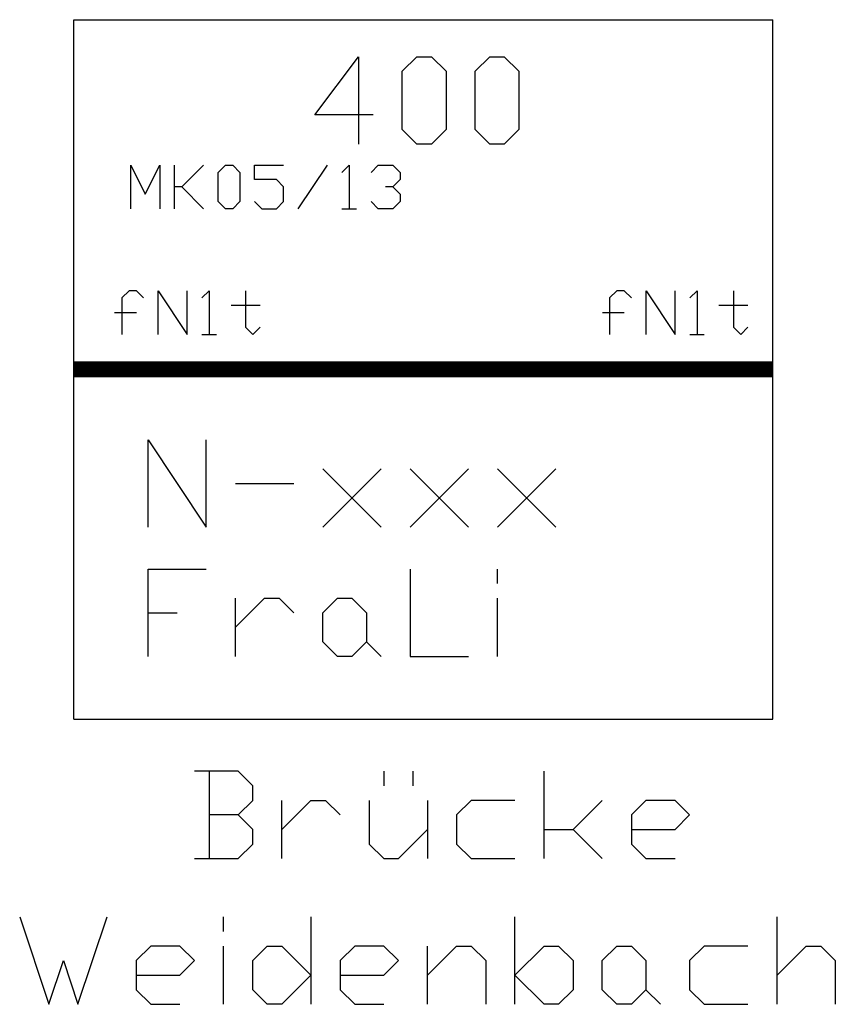
# Model space of a CAD drawing. Units: millimetres. Extents: x -31 to 431, y -360 to 198.
import ezdxf

# ---------------------------------------------------------------- set-up
doc = ezdxf.new("R2010")
doc.units = ezdxf.units.MM

# ---------------------------------------------------------------- blocks, each defined once
blk = doc.blocks.new('*X3')
at = {"linetype": 'Continuous'}
for points in [[(94.05, -254.86), (102.38, -246.52), (102.38, -238.19), (94.05, -229.86), (69.05, -229.86)], [(77.38, -229.86), (77.38, -279.86)], [(177.38, -229.86), (177.38, -238.19)], [(194.05, -229.86), (194.05, -238.19)], [(269.05, -279.86), (269.05, -229.86)], [(119.05, -279.86), (119.05, -246.52)], [(119.05, -263.19), (135.72, -246.52), (144.05, -246.52), (152.38, -254.86)], [(169.05, -246.52), (169.05, -271.52), (177.38, -279.86), (185.72, -279.86), (202.38, -263.19)], [(202.38, -246.52), (202.38, -279.86)], [(252.38, -246.52), (227.38, -246.52), (219.05, -254.86), (219.05, -271.52), (227.38, -279.86), (252.38, -279.86)], [(269.05, -263.19), (285.72, -263.19), (302.38, -246.52)], [(319.05, -263.19), (344.05, -263.19), (352.38, -254.86), (344.05, -246.52), (327.38, -246.52), (319.05, -254.86), (319.05, -271.52), (327.38, -279.86), (344.05, -279.86)], [(69.05, -279.86), (94.05, -279.86), (102.38, -271.52), (102.38, -263.19), (94.05, -254.86), (77.38, -254.86)], [(285.72, -263.19), (302.38, -279.86)], [(-30.95, -313.19), (-14.28, -363.19), (-5.95, -338.19), (2.38, -363.19), (19.05, -313.19)], [(85.72, -321.52), (85.72, -313.19)], [(135.72, -313.19), (135.72, -363.19)], [(252.38, -363.19), (252.38, -313.19)], [(402.38, -363.19), (402.38, -313.19)], [(35.72, -346.52), (60.72, -346.52), (69.05, -338.19), (60.72, -329.86), (44.05, -329.86), (35.72, -338.19), (35.72, -354.86), (44.05, -363.19), (60.72, -363.19)], [(85.72, -363.19), (85.72, -329.86)], [(152.38, -346.52), (177.38, -346.52), (185.72, -338.19), (177.38, -329.86), (160.72, -329.86), (152.38, -338.19), (152.38, -354.86), (160.72, -363.19), (177.38, -363.19)], [(202.38, -363.19), (202.38, -329.86)], [(202.38, -346.52), (219.05, -329.86), (227.38, -329.86), (235.72, -338.19), (235.72, -363.19)], [(385.72, -329.86), (360.72, -329.86), (352.38, -338.19), (352.38, -354.86), (360.72, -363.19), (385.72, -363.19)], [(402.38, -346.52), (419.05, -329.86), (427.38, -329.86), (435.72, -338.19), (435.72, -363.19)], [(327.38, -354.86), (335.72, -363.19)]]:
    blk.add_lwpolyline(points, dxfattribs=at)
for points in [[(135.72, -346.52), (119.05, -363.19), (110.72, -363.19), (102.38, -354.86), (102.38, -338.19), (110.72, -329.86), (119.05, -329.86)], [(252.38, -346.52), (269.05, -329.86), (277.38, -329.86), (285.72, -338.19), (285.72, -354.86), (277.38, -363.19), (269.05, -363.19)], [(319.05, -363.19), (310.72, -363.19), (302.38, -354.86), (302.38, -338.19), (310.72, -329.86), (319.05, -329.86), (327.38, -338.19), (327.38, -354.86)]]:
    blk.add_lwpolyline(points, close=True, dxfattribs=at)
blk = doc.blocks.new('BRÜCKE_WEIDENBACH')
for p, q in [((0, 200), (400, 200)), ((0, -200), (0, 200)), ((400, -200), (400, 200)), ((0, -200), (400, -200))]:
    blk.add_line(p, q)
for points in [[(171.32, 145.52), (137.98, 145.52), (162.98, 178.85), (162.98, 128.85)], [(32.58, 91.85), (32.58, 116.85), (40.92, 100.18), (49.25, 116.85), (49.25, 91.85)], [(57.58, 91.85), (57.58, 116.85)], [(74.25, 116.85), (61.75, 104.35), (57.58, 104.35)], [(103.42, 96.01), (107.58, 91.85), (115.92, 91.85), (120.08, 96.01), (120.08, 104.35), (115.92, 108.51), (103.42, 108.51), (103.42, 116.85), (120.08, 116.85)], [(128.42, 91.85), (145.08, 116.85)], [(153.42, 112.68), (157.58, 116.85), (157.58, 91.85)], [(170.08, 112.68), (174.25, 116.85), (182.58, 116.85), (186.75, 112.68), (186.75, 108.51), (182.58, 104.35), (178.42, 104.35)], [(61.75, 104.35), (74.25, 91.85)], [(182.58, 104.35), (186.75, 100.18), (186.75, 96.01), (182.58, 91.85), (174.25, 91.85), (170.08, 96.01)], [(153.42, 91.85), (161.75, 91.85)], [(39.97, 40.83), (35.8, 45), (31.64, 45), (27.47, 40.83), (27.47, 20)], [(48.3, 20), (48.3, 45), (64.97, 20), (64.97, 45)], [(73.3, 40.83), (77.47, 45), (77.47, 20)], [(98.3, 45), (98.3, 24.17), (102.47, 20), (106.64, 24.17)], [(319.09, 40.83), (314.92, 45), (310.76, 45), (306.59, 40.83), (306.59, 20)], [(327.42, 20), (327.42, 45), (344.09, 20), (344.09, 45)], [(352.42, 40.83), (356.59, 45), (356.59, 20)], [(377.42, 45), (377.42, 24.17), (381.59, 20), (385.76, 24.17)], [(89.97, 36.67), (106.64, 36.67)], [(369.09, 36.67), (385.76, 36.67)], [(23.3, 32.5), (35.8, 32.5)], [(302.42, 32.5), (314.92, 32.5)], [(73.3, 20), (81.64, 20)], [(352.42, 20), (360.76, 20)], [(42.5, -90.24), (42.5, -40.24), (75.83, -90.24), (75.83, -40.24)], [(142.5, -90.24), (175.83, -56.91)], [(142.5, -56.91), (175.83, -90.24)], [(192.5, -90.24), (225.83, -56.91)], [(192.5, -56.91), (225.83, -90.24)], [(242.5, -90.24), (275.83, -56.91)], [(242.5, -56.91), (275.83, -90.24)], [(92.5, -65.24), (125.83, -65.24)], [(42.5, -164.21), (42.5, -114.21), (75.83, -114.21)], [(192.5, -114.21), (192.5, -164.21), (225.83, -164.21)], [(242.5, -122.55), (242.5, -114.21)], [(92.5, -164.21), (92.5, -130.88)], [(92.5, -147.55), (109.17, -130.88), (117.5, -130.88), (125.83, -139.21)], [(242.5, -164.21), (242.5, -130.88)], [(42.5, -139.21), (59.17, -139.21)], [(167.5, -155.88), (175.83, -164.21)]]:
    blk.add_lwpolyline(points)
for points in [[(196.32, 128.85), (187.98, 137.18), (187.98, 170.52), (196.32, 178.85), (204.65, 178.85), (212.98, 170.52), (212.98, 137.18), (204.65, 128.85)], [(237.98, 128.85), (229.65, 137.18), (229.65, 170.52), (237.98, 178.85), (246.32, 178.85), (254.65, 170.52), (254.65, 137.18), (246.32, 128.85)], [(86.75, 91.85), (82.58, 96.01), (82.58, 112.68), (86.75, 116.85), (90.92, 116.85), (95.08, 112.68), (95.08, 96.01), (90.92, 91.85)], [(159.17, -164.21), (150.83, -164.21), (142.5, -155.88), (142.5, -139.21), (150.83, -130.88), (159.17, -130.88), (167.5, -139.21), (167.5, -155.88)]]:
    blk.add_lwpolyline(points, close=True)
at = {"const_width": 9}
blk.add_lwpolyline([(0, 0), (400, 0)], dxfattribs=at)
blk.add_blockref('*X3', (0, 0))

msp = doc.modelspace()

# ---------------------------------------------------------------- block references
at = {"xscale": 0.9902027369247501, "yscale": 0.9902027369247501}
msp.add_blockref('BRÜCKE_WEIDENBACH', (0, 0), dxfattribs=at)

doc.saveas('drawing.dxf')
